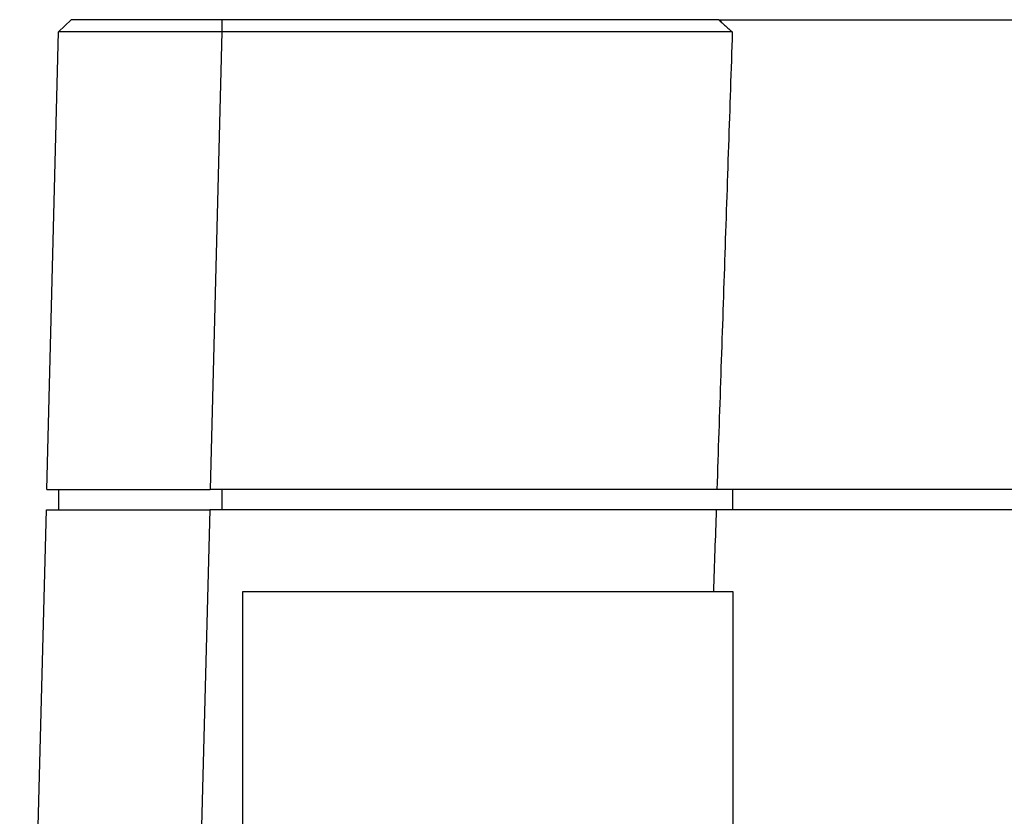
# Model space of a CAD drawing. Units: millimetres. Extents: x 200 to 1189, y 316 to 572.
# Drawn here: x 200 to 224, y 552 to 572 of the extents above; entities that cross this region are included whole.
import ezdxf

# ---------------------------------------------------------------- set-up
doc = ezdxf.new("R2010")
doc.units = ezdxf.units.MM

# ---------------------------------------------------------------- blocks, each defined once
blk = doc.blocks.new('Tappo_FRONT__493', base_point=(205.34, 533.5))
at = {"color": 7, "linetype": 'Continuous'}
for p, q in [((205.84, 557.5), (216.84, 557.5)), ((205.34, 534), (205.34, 557)), ((217.34, 557), (217.34, 534)), ((216.84, 533.5), (205.84, 533.5))]:
    blk.add_line(p, q, dxfattribs=at)
blk = doc.blocks.new('Tappo_END_1_1__494', base_point=(205.34, 533.5))
at = {"color": 7, "linetype": 'Continuous'}
for p, q in [((205.34, 557.5), (205.84, 557.5)), ((205.34, 557), (205.34, 557.5)), ((205.84, 557.5), (216.84, 557.5)), ((216.84, 557.5), (217.34, 557.5)), ((217.34, 557.5), (217.34, 557)), ((205.34, 534), (205.34, 557)), ((217.34, 557), (217.34, 534)), ((205.34, 533.5), (205.34, 534)), ((217.34, 534), (217.34, 533.5)), ((205.84, 533.5), (205.34, 533.5)), ((216.84, 533.5), (205.84, 533.5)), ((217.34, 533.5), (216.84, 533.5))]:
    blk.add_line(p, q, dxfattribs=at)
blk = doc.blocks.new('vetrino__495', base_point=(212.84, 571.5))
at = {"color": 7, "linetype": 'Continuous'}
for q in [(212.84, 571.5), (244.84, 571.5)]:
    blk.add_line((216.995, 571.5), q, dxfattribs=at)
blk = doc.blocks.new('cilindro__496', base_point=(199.848, 532.5))
at = {"color": 7, "linetype": 'Continuous'}
for p, q in [((200.833, 571.2), (201.14, 571.5)), ((204.832, 571.5), (201.14, 571.5)), ((212.84, 571.5), (204.832, 571.5)), ((216.995, 571.5), (212.84, 571.5)), ((216.995, 571.5), (244.84, 571.5)), ((200.546, 560), (200.833, 571.2)), ((200.546, 560), (200.84, 560)), ((200.84, 560), (204.544, 560)), ((200.84, 559.5), (200.84, 560)), ((204.839, 560), (204.544, 560)), ((216.95, 560), (204.839, 560)), ((217.338, 560), (216.95, 560)), ((246.576, 560), (217.338, 560)), ((217.338, 559.5), (217.338, 560)), ((199.879, 534), (200.533, 559.5)), ((200.533, 559.5), (200.84, 559.5)), ((200.84, 559.5), (204.531, 559.5)), ((204.839, 559.5), (204.531, 559.5)), ((216.934, 559.5), (204.839, 559.5)), ((217.338, 559.5), (216.934, 559.5)), ((246.576, 559.5), (217.338, 559.5))]:
    blk.add_line(p, q, dxfattribs=at)
at = {"color": 251, "linetype": 'Continuous'}
for p, q in [((204.832, 571.5), (204.831, 571.2)), ((204.831, 571.2), (204.544, 560)), ((204.839, 559.5), (204.839, 560)), ((204.531, 559.5), (203.847, 532.8))]:
    blk.add_line(p, q, dxfattribs=at)
at = {"color": 7, "linetype": 'Continuous'}
for points in [[(216.995, 571.5), (217.077, 571.424), (217.16, 571.349), (217.243, 571.274), (217.328, 571.2)], [(204.831, 571.2), (204.239, 571.2), (203.743, 571.2), (203.301, 571.2), (202.61, 571.2), (202.004, 571.2), (201.506, 571.2), (201.137, 571.2), (200.939, 571.2), (200.833, 571.2)], [(212.84, 571.2), (211.96, 571.2), (211.08, 571.2), (207.956, 571.2), (204.831, 571.2)], [(217.328, 571.2), (215.084, 571.2), (212.84, 571.2)], [(217.328, 571.2), (217.234, 568.411), (217.139, 565.6), (217.045, 562.811), (216.95, 560)], [(216.934, 559.5), (216.9, 558.501), (216.866, 557.5)]]:
    blk.add_spline(points, degree=3, dxfattribs=at)
blk = doc.blocks.new('g1_5_1__497', base_point=(199.848, 532.5))
for name, p in [('cilindro__496', (199.848, 532.5)), ('vetrino__495', (212.84, 571.5))]:
    blk.add_blockref(name, p)
blk = doc.blocks.new('vetrino__498', base_point=(212.84, 571.5))
at = {"color": 7, "linetype": 'Continuous'}
for q in [(212.84, 571.5), (244.84, 571.5)]:
    blk.add_line((216.995, 571.5), q, dxfattribs=at)
blk = doc.blocks.new('cilindro__499', base_point=(199.848, 532.5))
at = {"color": 7, "linetype": 'Continuous'}
for p, q in [((200.833, 571.2), (201.14, 571.5)), ((204.832, 571.5), (201.14, 571.5)), ((212.84, 571.5), (204.832, 571.5)), ((216.995, 571.5), (212.84, 571.5)), ((216.995, 571.5), (244.84, 571.5)), ((200.546, 560), (200.833, 571.2)), ((200.546, 560), (200.84, 560)), ((200.84, 560), (204.544, 560)), ((200.84, 559.5), (200.84, 560)), ((204.839, 560), (204.544, 560)), ((216.95, 560), (204.839, 560)), ((217.338, 560), (216.95, 560)), ((246.576, 560), (217.338, 560)), ((217.338, 559.5), (217.338, 560)), ((199.879, 534), (200.533, 559.5)), ((200.533, 559.5), (200.84, 559.5)), ((200.84, 559.5), (204.531, 559.5)), ((204.839, 559.5), (204.531, 559.5)), ((216.934, 559.5), (204.839, 559.5)), ((217.338, 559.5), (216.934, 559.5)), ((246.576, 559.5), (217.338, 559.5))]:
    blk.add_line(p, q, dxfattribs=at)
at = {"color": 251, "linetype": 'Continuous'}
for p, q in [((204.832, 571.5), (204.831, 571.2)), ((204.831, 571.2), (204.544, 560)), ((204.839, 559.5), (204.839, 560)), ((204.531, 559.5), (203.847, 532.8))]:
    blk.add_line(p, q, dxfattribs=at)
at = {"color": 7, "linetype": 'Continuous'}
for points in [[(216.995, 571.5), (217.077, 571.424), (217.16, 571.349), (217.243, 571.274), (217.328, 571.2)], [(204.831, 571.2), (204.239, 571.2), (203.743, 571.2), (203.301, 571.2), (202.61, 571.2), (202.004, 571.2), (201.506, 571.2), (201.137, 571.2), (200.939, 571.2), (200.833, 571.2)], [(212.84, 571.2), (211.96, 571.2), (211.08, 571.2), (207.956, 571.2), (204.831, 571.2)], [(217.328, 571.2), (215.084, 571.2), (212.84, 571.2)], [(217.328, 571.2), (217.234, 568.411), (217.139, 565.6), (217.045, 562.811), (216.95, 560)], [(216.934, 559.5), (216.9, 558.501), (216.866, 557.5)]]:
    blk.add_spline(points, degree=3, dxfattribs=at)
blk = doc.blocks.new('g1_12_1__500', base_point=(199.848, 532.5))
for name, p in [('cilindro__499', (199.848, 532.5)), ('vetrino__498', (212.84, 571.5))]:
    blk.add_blockref(name, p)
blk = doc.blocks.new('vetrino__501', base_point=(212.84, 571.5))
at = {"color": 7, "linetype": 'Continuous'}
for q in [(212.84, 571.5), (244.84, 571.5)]:
    blk.add_line((216.995, 571.5), q, dxfattribs=at)
blk = doc.blocks.new('cilindro__502', base_point=(199.848, 532.5))
at = {"color": 7, "linetype": 'Continuous'}
for p, q in [((200.833, 571.2), (201.14, 571.5)), ((204.832, 571.5), (201.14, 571.5)), ((212.84, 571.5), (204.832, 571.5)), ((216.995, 571.5), (212.84, 571.5)), ((216.995, 571.5), (244.84, 571.5)), ((200.546, 560), (200.833, 571.2)), ((200.546, 560), (200.84, 560)), ((200.84, 560), (204.544, 560)), ((200.84, 559.5), (200.84, 560)), ((204.839, 560), (204.544, 560)), ((216.95, 560), (204.839, 560)), ((217.338, 560), (216.95, 560)), ((246.576, 560), (217.338, 560)), ((217.338, 559.5), (217.338, 560)), ((199.879, 534), (200.533, 559.5)), ((200.533, 559.5), (200.84, 559.5)), ((200.84, 559.5), (204.531, 559.5)), ((204.839, 559.5), (204.531, 559.5)), ((216.934, 559.5), (204.839, 559.5)), ((217.338, 559.5), (216.934, 559.5)), ((246.576, 559.5), (217.338, 559.5))]:
    blk.add_line(p, q, dxfattribs=at)
at = {"color": 251, "linetype": 'Continuous'}
for p, q in [((204.832, 571.5), (204.831, 571.2)), ((204.831, 571.2), (204.544, 560)), ((204.839, 559.5), (204.839, 560)), ((204.531, 559.5), (203.847, 532.8))]:
    blk.add_line(p, q, dxfattribs=at)
at = {"color": 7, "linetype": 'Continuous'}
for points in [[(216.995, 571.5), (217.077, 571.424), (217.16, 571.349), (217.243, 571.274), (217.328, 571.2)], [(204.831, 571.2), (204.239, 571.2), (203.743, 571.2), (203.301, 571.2), (202.61, 571.2), (202.004, 571.2), (201.506, 571.2), (201.137, 571.2), (200.939, 571.2), (200.833, 571.2)], [(212.84, 571.2), (211.96, 571.2), (211.08, 571.2), (207.956, 571.2), (204.831, 571.2)], [(217.328, 571.2), (215.084, 571.2), (212.84, 571.2)], [(217.328, 571.2), (217.234, 568.411), (217.139, 565.6), (217.045, 562.811), (216.95, 560)], [(216.934, 559.5), (216.9, 558.501), (216.866, 557.5)]]:
    blk.add_spline(points, degree=3, dxfattribs=at)
blk = doc.blocks.new('g1_15_1__503', base_point=(199.848, 532.5))
for name, p in [('cilindro__502', (199.848, 532.5)), ('vetrino__501', (212.84, 571.5))]:
    blk.add_blockref(name, p)
blk = doc.blocks.new('vetrino__504', base_point=(212.84, 571.5))
at = {"color": 7, "linetype": 'Continuous'}
for q in [(212.84, 571.5), (244.84, 571.5)]:
    blk.add_line((216.995, 571.5), q, dxfattribs=at)
blk = doc.blocks.new('cilindro__505', base_point=(199.848, 532.5))
at = {"color": 7, "linetype": 'Continuous'}
for p, q in [((200.833, 571.2), (201.14, 571.5)), ((204.832, 571.5), (201.14, 571.5)), ((212.84, 571.5), (204.832, 571.5)), ((216.995, 571.5), (212.84, 571.5)), ((216.995, 571.5), (244.84, 571.5)), ((200.546, 560), (200.833, 571.2)), ((200.546, 560), (200.84, 560)), ((200.84, 560), (204.544, 560)), ((200.84, 559.5), (200.84, 560)), ((204.839, 560), (204.544, 560)), ((216.95, 560), (204.839, 560)), ((217.338, 560), (216.95, 560)), ((246.576, 560), (217.338, 560)), ((217.338, 559.5), (217.338, 560)), ((199.879, 534), (200.533, 559.5)), ((200.533, 559.5), (200.84, 559.5)), ((200.84, 559.5), (204.531, 559.5)), ((204.839, 559.5), (204.531, 559.5)), ((216.934, 559.5), (204.839, 559.5)), ((217.338, 559.5), (216.934, 559.5)), ((246.576, 559.5), (217.338, 559.5))]:
    blk.add_line(p, q, dxfattribs=at)
at = {"color": 251, "linetype": 'Continuous'}
for p, q in [((204.832, 571.5), (204.831, 571.2)), ((204.831, 571.2), (204.544, 560)), ((204.839, 559.5), (204.839, 560)), ((204.531, 559.5), (203.847, 532.8))]:
    blk.add_line(p, q, dxfattribs=at)
at = {"color": 7, "linetype": 'Continuous'}
for points in [[(216.995, 571.5), (217.077, 571.424), (217.16, 571.349), (217.243, 571.274), (217.328, 571.2)], [(204.831, 571.2), (204.239, 571.2), (203.743, 571.2), (203.301, 571.2), (202.61, 571.2), (202.004, 571.2), (201.506, 571.2), (201.137, 571.2), (200.939, 571.2), (200.833, 571.2)], [(212.84, 571.2), (211.96, 571.2), (211.08, 571.2), (207.956, 571.2), (204.831, 571.2)], [(217.328, 571.2), (215.084, 571.2), (212.84, 571.2)], [(217.328, 571.2), (217.234, 568.411), (217.139, 565.6), (217.045, 562.811), (216.95, 560)], [(216.934, 559.5), (216.9, 558.501), (216.866, 557.5)]]:
    blk.add_spline(points, degree=3, dxfattribs=at)
blk = doc.blocks.new('g1_2_1__506', base_point=(199.848, 532.5))
for name, p in [('cilindro__505', (199.848, 532.5)), ('vetrino__504', (212.84, 571.5))]:
    blk.add_blockref(name, p)
blk = doc.blocks.new('vetrino__507', base_point=(212.84, 571.5))
at = {"color": 7, "linetype": 'Continuous'}
for q in [(212.84, 571.5), (244.84, 571.5)]:
    blk.add_line((216.995, 571.5), q, dxfattribs=at)
blk = doc.blocks.new('cilindro__508', base_point=(199.848, 532.5))
at = {"color": 7, "linetype": 'Continuous'}
for p, q in [((200.833, 571.2), (201.14, 571.5)), ((204.832, 571.5), (201.14, 571.5)), ((212.84, 571.5), (204.832, 571.5)), ((216.995, 571.5), (212.84, 571.5)), ((216.995, 571.5), (244.84, 571.5)), ((200.546, 560), (200.833, 571.2)), ((200.546, 560), (200.84, 560)), ((200.84, 560), (204.544, 560)), ((200.84, 559.5), (200.84, 560)), ((204.839, 560), (204.544, 560)), ((216.95, 560), (204.839, 560)), ((217.338, 560), (216.95, 560)), ((246.576, 560), (217.338, 560)), ((217.338, 559.5), (217.338, 560)), ((199.879, 534), (200.533, 559.5)), ((200.533, 559.5), (200.84, 559.5)), ((200.84, 559.5), (204.531, 559.5)), ((204.839, 559.5), (204.531, 559.5)), ((216.934, 559.5), (204.839, 559.5)), ((217.338, 559.5), (216.934, 559.5)), ((246.576, 559.5), (217.338, 559.5))]:
    blk.add_line(p, q, dxfattribs=at)
at = {"color": 251, "linetype": 'Continuous'}
for p, q in [((204.832, 571.5), (204.831, 571.2)), ((204.831, 571.2), (204.544, 560)), ((204.839, 559.5), (204.839, 560)), ((204.531, 559.5), (203.847, 532.8))]:
    blk.add_line(p, q, dxfattribs=at)
at = {"color": 7, "linetype": 'Continuous'}
for points in [[(216.995, 571.5), (217.077, 571.424), (217.16, 571.349), (217.243, 571.274), (217.328, 571.2)], [(204.831, 571.2), (204.239, 571.2), (203.743, 571.2), (203.301, 571.2), (202.61, 571.2), (202.004, 571.2), (201.506, 571.2), (201.137, 571.2), (200.939, 571.2), (200.833, 571.2)], [(212.84, 571.2), (211.96, 571.2), (211.08, 571.2), (207.956, 571.2), (204.831, 571.2)], [(217.328, 571.2), (215.084, 571.2), (212.84, 571.2)], [(217.328, 571.2), (217.234, 568.411), (217.139, 565.6), (217.045, 562.811), (216.95, 560)], [(216.934, 559.5), (216.9, 558.501), (216.866, 557.5)]]:
    blk.add_spline(points, degree=3, dxfattribs=at)
blk = doc.blocks.new('g1_3_1__509', base_point=(199.848, 532.5))
for name, p in [('cilindro__508', (199.848, 532.5)), ('vetrino__507', (212.84, 571.5))]:
    blk.add_blockref(name, p)
blk = doc.blocks.new('vetrino__510', base_point=(212.84, 571.5))
at = {"color": 7, "linetype": 'Continuous'}
for q in [(212.84, 571.5), (244.84, 571.5)]:
    blk.add_line((216.995, 571.5), q, dxfattribs=at)
blk = doc.blocks.new('cilindro__511', base_point=(199.848, 532.5))
at = {"color": 7, "linetype": 'Continuous'}
for p, q in [((200.833, 571.2), (201.14, 571.5)), ((204.832, 571.5), (201.14, 571.5)), ((212.84, 571.5), (204.832, 571.5)), ((216.995, 571.5), (212.84, 571.5)), ((216.995, 571.5), (244.84, 571.5)), ((200.546, 560), (200.833, 571.2)), ((200.546, 560), (200.84, 560)), ((200.84, 560), (204.544, 560)), ((200.84, 559.5), (200.84, 560)), ((204.839, 560), (204.544, 560)), ((216.95, 560), (204.839, 560)), ((217.338, 560), (216.95, 560)), ((246.576, 560), (217.338, 560)), ((217.338, 559.5), (217.338, 560)), ((199.879, 534), (200.533, 559.5)), ((200.533, 559.5), (200.84, 559.5)), ((200.84, 559.5), (204.531, 559.5)), ((204.839, 559.5), (204.531, 559.5)), ((216.934, 559.5), (204.839, 559.5)), ((217.338, 559.5), (216.934, 559.5)), ((246.576, 559.5), (217.338, 559.5))]:
    blk.add_line(p, q, dxfattribs=at)
at = {"color": 251, "linetype": 'Continuous'}
for p, q in [((204.832, 571.5), (204.831, 571.2)), ((204.831, 571.2), (204.544, 560)), ((204.839, 559.5), (204.839, 560)), ((204.531, 559.5), (203.847, 532.8))]:
    blk.add_line(p, q, dxfattribs=at)
at = {"color": 7, "linetype": 'Continuous'}
for points in [[(216.995, 571.5), (217.077, 571.424), (217.16, 571.349), (217.243, 571.274), (217.328, 571.2)], [(204.831, 571.2), (204.239, 571.2), (203.743, 571.2), (203.301, 571.2), (202.61, 571.2), (202.004, 571.2), (201.506, 571.2), (201.137, 571.2), (200.939, 571.2), (200.833, 571.2)], [(212.84, 571.2), (211.96, 571.2), (211.08, 571.2), (207.956, 571.2), (204.831, 571.2)], [(217.328, 571.2), (215.084, 571.2), (212.84, 571.2)], [(217.328, 571.2), (217.234, 568.411), (217.139, 565.6), (217.045, 562.811), (216.95, 560)], [(216.934, 559.5), (216.9, 558.501), (216.866, 557.5)]]:
    blk.add_spline(points, degree=3, dxfattribs=at)
blk = doc.blocks.new('g1_4_1__512', base_point=(199.848, 532.5))
for name, p in [('cilindro__511', (199.848, 532.5)), ('vetrino__510', (212.84, 571.5))]:
    blk.add_blockref(name, p)
blk = doc.blocks.new('vetrino__513', base_point=(212.84, 571.5))
at = {"color": 7, "linetype": 'Continuous'}
for q in [(212.84, 571.5), (244.84, 571.5)]:
    blk.add_line((216.995, 571.5), q, dxfattribs=at)
blk = doc.blocks.new('cilindro__514', base_point=(199.848, 532.5))
at = {"color": 7, "linetype": 'Continuous'}
for p, q in [((200.833, 571.2), (201.14, 571.5)), ((204.832, 571.5), (201.14, 571.5)), ((212.84, 571.5), (204.832, 571.5)), ((216.995, 571.5), (212.84, 571.5)), ((216.995, 571.5), (244.84, 571.5)), ((200.546, 560), (200.833, 571.2)), ((200.546, 560), (200.84, 560)), ((200.84, 560), (204.544, 560)), ((200.84, 559.5), (200.84, 560)), ((204.839, 560), (204.544, 560)), ((216.95, 560), (204.839, 560)), ((217.338, 560), (216.95, 560)), ((246.576, 560), (217.338, 560)), ((217.338, 559.5), (217.338, 560)), ((199.879, 534), (200.533, 559.5)), ((200.533, 559.5), (200.84, 559.5)), ((200.84, 559.5), (204.531, 559.5)), ((204.839, 559.5), (204.531, 559.5)), ((216.934, 559.5), (204.839, 559.5)), ((217.338, 559.5), (216.934, 559.5)), ((246.576, 559.5), (217.338, 559.5))]:
    blk.add_line(p, q, dxfattribs=at)
at = {"color": 251, "linetype": 'Continuous'}
for p, q in [((204.832, 571.5), (204.831, 571.2)), ((204.831, 571.2), (204.544, 560)), ((204.839, 559.5), (204.839, 560)), ((204.531, 559.5), (203.847, 532.8))]:
    blk.add_line(p, q, dxfattribs=at)
at = {"color": 7, "linetype": 'Continuous'}
for points in [[(216.995, 571.5), (217.077, 571.424), (217.16, 571.349), (217.243, 571.274), (217.328, 571.2)], [(204.831, 571.2), (204.239, 571.2), (203.743, 571.2), (203.301, 571.2), (202.61, 571.2), (202.004, 571.2), (201.506, 571.2), (201.137, 571.2), (200.939, 571.2), (200.833, 571.2)], [(212.84, 571.2), (211.96, 571.2), (211.08, 571.2), (207.956, 571.2), (204.831, 571.2)], [(217.328, 571.2), (215.084, 571.2), (212.84, 571.2)], [(217.328, 571.2), (217.234, 568.411), (217.139, 565.6), (217.045, 562.811), (216.95, 560)], [(216.934, 559.5), (216.9, 558.501), (216.866, 557.5)]]:
    blk.add_spline(points, degree=3, dxfattribs=at)
blk = doc.blocks.new('g1_11_1__515', base_point=(199.848, 532.5))
for name, p in [('cilindro__514', (199.848, 532.5)), ('vetrino__513', (212.84, 571.5))]:
    blk.add_blockref(name, p)
blk = doc.blocks.new('vetrino__516', base_point=(212.84, 571.5))
at = {"color": 7, "linetype": 'Continuous'}
for q in [(212.84, 571.5), (244.84, 571.5)]:
    blk.add_line((216.995, 571.5), q, dxfattribs=at)
blk = doc.blocks.new('cilindro__517', base_point=(199.848, 532.5))
at = {"color": 7, "linetype": 'Continuous'}
for p, q in [((200.833, 571.2), (201.14, 571.5)), ((204.832, 571.5), (201.14, 571.5)), ((212.84, 571.5), (204.832, 571.5)), ((216.995, 571.5), (212.84, 571.5)), ((216.995, 571.5), (244.84, 571.5)), ((200.546, 560), (200.833, 571.2)), ((200.546, 560), (200.84, 560)), ((200.84, 560), (204.544, 560)), ((200.84, 559.5), (200.84, 560)), ((204.839, 560), (204.544, 560)), ((216.95, 560), (204.839, 560)), ((217.338, 560), (216.95, 560)), ((246.576, 560), (217.338, 560)), ((217.338, 559.5), (217.338, 560)), ((199.879, 534), (200.533, 559.5)), ((200.533, 559.5), (200.84, 559.5)), ((200.84, 559.5), (204.531, 559.5)), ((204.839, 559.5), (204.531, 559.5)), ((216.934, 559.5), (204.839, 559.5)), ((217.338, 559.5), (216.934, 559.5)), ((246.576, 559.5), (217.338, 559.5))]:
    blk.add_line(p, q, dxfattribs=at)
at = {"color": 251, "linetype": 'Continuous'}
for p, q in [((204.832, 571.5), (204.831, 571.2)), ((204.831, 571.2), (204.544, 560)), ((204.839, 559.5), (204.839, 560)), ((204.531, 559.5), (203.847, 532.8))]:
    blk.add_line(p, q, dxfattribs=at)
at = {"color": 7, "linetype": 'Continuous'}
for points in [[(216.995, 571.5), (217.077, 571.424), (217.16, 571.349), (217.243, 571.274), (217.328, 571.2)], [(204.831, 571.2), (204.239, 571.2), (203.743, 571.2), (203.301, 571.2), (202.61, 571.2), (202.004, 571.2), (201.506, 571.2), (201.137, 571.2), (200.939, 571.2), (200.833, 571.2)], [(212.84, 571.2), (211.96, 571.2), (211.08, 571.2), (207.956, 571.2), (204.831, 571.2)], [(217.328, 571.2), (215.084, 571.2), (212.84, 571.2)], [(217.328, 571.2), (217.234, 568.411), (217.139, 565.6), (217.045, 562.811), (216.95, 560)], [(216.934, 559.5), (216.9, 558.501), (216.866, 557.5)]]:
    blk.add_spline(points, degree=3, dxfattribs=at)
blk = doc.blocks.new('g1_7_1__518', base_point=(199.848, 532.5))
for name, p in [('cilindro__517', (199.848, 532.5)), ('vetrino__516', (212.84, 571.5))]:
    blk.add_blockref(name, p)
blk = doc.blocks.new('vetrino__519', base_point=(212.84, 571.5))
at = {"color": 7, "linetype": 'Continuous'}
for q in [(212.84, 571.5), (244.84, 571.5)]:
    blk.add_line((216.995, 571.5), q, dxfattribs=at)
blk = doc.blocks.new('cilindro__520', base_point=(199.848, 532.5))
at = {"color": 7, "linetype": 'Continuous'}
for p, q in [((200.833, 571.2), (201.14, 571.5)), ((204.832, 571.5), (201.14, 571.5)), ((212.84, 571.5), (204.832, 571.5)), ((216.995, 571.5), (212.84, 571.5)), ((216.995, 571.5), (244.84, 571.5)), ((200.546, 560), (200.833, 571.2)), ((200.546, 560), (200.84, 560)), ((200.84, 560), (204.544, 560)), ((200.84, 559.5), (200.84, 560)), ((204.839, 560), (204.544, 560)), ((216.95, 560), (204.839, 560)), ((217.338, 560), (216.95, 560)), ((246.576, 560), (217.338, 560)), ((217.338, 559.5), (217.338, 560)), ((199.879, 534), (200.533, 559.5)), ((200.533, 559.5), (200.84, 559.5)), ((200.84, 559.5), (204.531, 559.5)), ((204.839, 559.5), (204.531, 559.5)), ((216.934, 559.5), (204.839, 559.5)), ((217.338, 559.5), (216.934, 559.5)), ((246.576, 559.5), (217.338, 559.5))]:
    blk.add_line(p, q, dxfattribs=at)
at = {"color": 251, "linetype": 'Continuous'}
for p, q in [((204.832, 571.5), (204.831, 571.2)), ((204.831, 571.2), (204.544, 560)), ((204.839, 559.5), (204.839, 560)), ((204.531, 559.5), (203.847, 532.8))]:
    blk.add_line(p, q, dxfattribs=at)
at = {"color": 7, "linetype": 'Continuous'}
for points in [[(216.995, 571.5), (217.077, 571.424), (217.16, 571.349), (217.243, 571.274), (217.328, 571.2)], [(204.831, 571.2), (204.239, 571.2), (203.743, 571.2), (203.301, 571.2), (202.61, 571.2), (202.004, 571.2), (201.506, 571.2), (201.137, 571.2), (200.939, 571.2), (200.833, 571.2)], [(212.84, 571.2), (211.96, 571.2), (211.08, 571.2), (207.956, 571.2), (204.831, 571.2)], [(217.328, 571.2), (215.084, 571.2), (212.84, 571.2)], [(217.328, 571.2), (217.234, 568.411), (217.139, 565.6), (217.045, 562.811), (216.95, 560)], [(216.934, 559.5), (216.9, 558.501), (216.866, 557.5)]]:
    blk.add_spline(points, degree=3, dxfattribs=at)
blk = doc.blocks.new('g1_9_1__521', base_point=(199.848, 532.5))
for name, p in [('cilindro__520', (199.848, 532.5)), ('vetrino__519', (212.84, 571.5))]:
    blk.add_blockref(name, p)
blk = doc.blocks.new('vetrino__522', base_point=(212.84, 571.5))
at = {"color": 7, "linetype": 'Continuous'}
for q in [(212.84, 571.5), (244.84, 571.5)]:
    blk.add_line((216.995, 571.5), q, dxfattribs=at)
blk = doc.blocks.new('cilindro__523', base_point=(199.848, 532.5))
at = {"color": 7, "linetype": 'Continuous'}
for p, q in [((200.833, 571.2), (201.14, 571.5)), ((204.832, 571.5), (201.14, 571.5)), ((212.84, 571.5), (204.832, 571.5)), ((216.995, 571.5), (212.84, 571.5)), ((216.995, 571.5), (244.84, 571.5)), ((200.546, 560), (200.833, 571.2)), ((200.546, 560), (200.84, 560)), ((200.84, 560), (204.544, 560)), ((200.84, 559.5), (200.84, 560)), ((204.839, 560), (204.544, 560)), ((216.95, 560), (204.839, 560)), ((217.338, 560), (216.95, 560)), ((246.576, 560), (217.338, 560)), ((217.338, 559.5), (217.338, 560)), ((199.879, 534), (200.533, 559.5)), ((200.533, 559.5), (200.84, 559.5)), ((200.84, 559.5), (204.531, 559.5)), ((204.839, 559.5), (204.531, 559.5)), ((216.934, 559.5), (204.839, 559.5)), ((217.338, 559.5), (216.934, 559.5)), ((246.576, 559.5), (217.338, 559.5))]:
    blk.add_line(p, q, dxfattribs=at)
at = {"color": 251, "linetype": 'Continuous'}
for p, q in [((204.832, 571.5), (204.831, 571.2)), ((204.831, 571.2), (204.544, 560)), ((204.839, 559.5), (204.839, 560)), ((204.531, 559.5), (203.847, 532.8))]:
    blk.add_line(p, q, dxfattribs=at)
at = {"color": 7, "linetype": 'Continuous'}
for points in [[(216.995, 571.5), (217.077, 571.424), (217.16, 571.349), (217.243, 571.274), (217.328, 571.2)], [(204.831, 571.2), (204.239, 571.2), (203.743, 571.2), (203.301, 571.2), (202.61, 571.2), (202.004, 571.2), (201.506, 571.2), (201.137, 571.2), (200.939, 571.2), (200.833, 571.2)], [(212.84, 571.2), (211.96, 571.2), (211.08, 571.2), (207.956, 571.2), (204.831, 571.2)], [(217.328, 571.2), (215.084, 571.2), (212.84, 571.2)], [(217.328, 571.2), (217.234, 568.411), (217.139, 565.6), (217.045, 562.811), (216.95, 560)], [(216.934, 559.5), (216.9, 558.501), (216.866, 557.5)]]:
    blk.add_spline(points, degree=3, dxfattribs=at)
blk = doc.blocks.new('g1_13_1__524', base_point=(199.848, 532.5))
for name, p in [('cilindro__523', (199.848, 532.5)), ('vetrino__522', (212.84, 571.5))]:
    blk.add_blockref(name, p)
blk = doc.blocks.new('vetrino__525', base_point=(212.84, 571.5))
at = {"color": 7, "linetype": 'Continuous'}
for q in [(212.84, 571.5), (244.84, 571.5)]:
    blk.add_line((216.995, 571.5), q, dxfattribs=at)
blk = doc.blocks.new('cilindro__526', base_point=(199.848, 532.5))
at = {"color": 7, "linetype": 'Continuous'}
for p, q in [((200.833, 571.2), (201.14, 571.5)), ((204.832, 571.5), (201.14, 571.5)), ((212.84, 571.5), (204.832, 571.5)), ((216.995, 571.5), (212.84, 571.5)), ((216.995, 571.5), (244.84, 571.5)), ((200.546, 560), (200.833, 571.2)), ((200.546, 560), (200.84, 560)), ((200.84, 560), (204.544, 560)), ((200.84, 559.5), (200.84, 560)), ((204.839, 560), (204.544, 560)), ((216.95, 560), (204.839, 560)), ((217.338, 560), (216.95, 560)), ((246.576, 560), (217.338, 560)), ((217.338, 559.5), (217.338, 560)), ((199.879, 534), (200.533, 559.5)), ((200.533, 559.5), (200.84, 559.5)), ((200.84, 559.5), (204.531, 559.5)), ((204.839, 559.5), (204.531, 559.5)), ((216.934, 559.5), (204.839, 559.5)), ((217.338, 559.5), (216.934, 559.5)), ((246.576, 559.5), (217.338, 559.5))]:
    blk.add_line(p, q, dxfattribs=at)
at = {"color": 251, "linetype": 'Continuous'}
for p, q in [((204.832, 571.5), (204.831, 571.2)), ((204.831, 571.2), (204.544, 560)), ((204.839, 559.5), (204.839, 560)), ((204.531, 559.5), (203.847, 532.8))]:
    blk.add_line(p, q, dxfattribs=at)
at = {"color": 7, "linetype": 'Continuous'}
for points in [[(216.995, 571.5), (217.077, 571.424), (217.16, 571.349), (217.243, 571.274), (217.328, 571.2)], [(204.831, 571.2), (204.239, 571.2), (203.743, 571.2), (203.301, 571.2), (202.61, 571.2), (202.004, 571.2), (201.506, 571.2), (201.137, 571.2), (200.939, 571.2), (200.833, 571.2)], [(212.84, 571.2), (211.96, 571.2), (211.08, 571.2), (207.956, 571.2), (204.831, 571.2)], [(217.328, 571.2), (215.084, 571.2), (212.84, 571.2)], [(217.328, 571.2), (217.234, 568.411), (217.139, 565.6), (217.045, 562.811), (216.95, 560)], [(216.934, 559.5), (216.9, 558.501), (216.866, 557.5)]]:
    blk.add_spline(points, degree=3, dxfattribs=at)
blk = doc.blocks.new('g1_6_1__527', base_point=(199.848, 532.5))
for name, p in [('cilindro__526', (199.848, 532.5)), ('vetrino__525', (212.84, 571.5))]:
    blk.add_blockref(name, p)
blk = doc.blocks.new('vetrino__528', base_point=(212.84, 571.5))
at = {"color": 7, "linetype": 'Continuous'}
for q in [(212.84, 571.5), (244.84, 571.5)]:
    blk.add_line((216.995, 571.5), q, dxfattribs=at)
blk = doc.blocks.new('cilindro__529', base_point=(199.848, 532.5))
at = {"color": 7, "linetype": 'Continuous'}
for p, q in [((200.833, 571.2), (201.14, 571.5)), ((204.832, 571.5), (201.14, 571.5)), ((212.84, 571.5), (204.832, 571.5)), ((216.995, 571.5), (212.84, 571.5)), ((216.995, 571.5), (244.84, 571.5)), ((200.546, 560), (200.833, 571.2)), ((200.546, 560), (200.84, 560)), ((200.84, 560), (204.544, 560)), ((200.84, 559.5), (200.84, 560)), ((204.839, 560), (204.544, 560)), ((216.95, 560), (204.839, 560)), ((217.338, 560), (216.95, 560)), ((246.576, 560), (217.338, 560)), ((217.338, 559.5), (217.338, 560)), ((199.879, 534), (200.533, 559.5)), ((200.533, 559.5), (200.84, 559.5)), ((200.84, 559.5), (204.531, 559.5)), ((204.839, 559.5), (204.531, 559.5)), ((216.934, 559.5), (204.839, 559.5)), ((217.338, 559.5), (216.934, 559.5)), ((246.576, 559.5), (217.338, 559.5))]:
    blk.add_line(p, q, dxfattribs=at)
at = {"color": 251, "linetype": 'Continuous'}
for p, q in [((204.832, 571.5), (204.831, 571.2)), ((204.831, 571.2), (204.544, 560)), ((204.839, 559.5), (204.839, 560)), ((204.531, 559.5), (203.847, 532.8))]:
    blk.add_line(p, q, dxfattribs=at)
at = {"color": 7, "linetype": 'Continuous'}
for points in [[(216.995, 571.5), (217.077, 571.424), (217.16, 571.349), (217.243, 571.274), (217.328, 571.2)], [(204.831, 571.2), (204.239, 571.2), (203.743, 571.2), (203.301, 571.2), (202.61, 571.2), (202.004, 571.2), (201.506, 571.2), (201.137, 571.2), (200.939, 571.2), (200.833, 571.2)], [(212.84, 571.2), (211.96, 571.2), (211.08, 571.2), (207.956, 571.2), (204.831, 571.2)], [(217.328, 571.2), (215.084, 571.2), (212.84, 571.2)], [(217.328, 571.2), (217.234, 568.411), (217.139, 565.6), (217.045, 562.811), (216.95, 560)], [(216.934, 559.5), (216.9, 558.501), (216.866, 557.5)]]:
    blk.add_spline(points, degree=3, dxfattribs=at)
blk = doc.blocks.new('g1_8_1__530', base_point=(199.848, 532.5))
for name, p in [('cilindro__529', (199.848, 532.5)), ('vetrino__528', (212.84, 571.5))]:
    blk.add_blockref(name, p)
blk = doc.blocks.new('vetrino__531', base_point=(212.84, 571.5))
at = {"color": 7, "linetype": 'Continuous'}
for q in [(212.84, 571.5), (244.84, 571.5)]:
    blk.add_line((216.995, 571.5), q, dxfattribs=at)
blk = doc.blocks.new('cilindro__532', base_point=(199.848, 532.5))
at = {"color": 7, "linetype": 'Continuous'}
for p, q in [((200.833, 571.2), (201.14, 571.5)), ((204.832, 571.5), (201.14, 571.5)), ((212.84, 571.5), (204.832, 571.5)), ((216.995, 571.5), (212.84, 571.5)), ((216.995, 571.5), (244.84, 571.5)), ((200.546, 560), (200.833, 571.2)), ((200.546, 560), (200.84, 560)), ((200.84, 560), (204.544, 560)), ((200.84, 559.5), (200.84, 560)), ((204.839, 560), (204.544, 560)), ((216.95, 560), (204.839, 560)), ((217.338, 560), (216.95, 560)), ((246.576, 560), (217.338, 560)), ((217.338, 559.5), (217.338, 560)), ((199.879, 534), (200.533, 559.5)), ((200.533, 559.5), (200.84, 559.5)), ((200.84, 559.5), (204.531, 559.5)), ((204.839, 559.5), (204.531, 559.5)), ((216.934, 559.5), (204.839, 559.5)), ((217.338, 559.5), (216.934, 559.5)), ((246.576, 559.5), (217.338, 559.5))]:
    blk.add_line(p, q, dxfattribs=at)
at = {"color": 251, "linetype": 'Continuous'}
for p, q in [((204.832, 571.5), (204.831, 571.2)), ((204.831, 571.2), (204.544, 560)), ((204.839, 559.5), (204.839, 560)), ((204.531, 559.5), (203.847, 532.8))]:
    blk.add_line(p, q, dxfattribs=at)
at = {"color": 7, "linetype": 'Continuous'}
for points in [[(216.995, 571.5), (217.077, 571.424), (217.16, 571.349), (217.243, 571.274), (217.328, 571.2)], [(204.831, 571.2), (204.239, 571.2), (203.743, 571.2), (203.301, 571.2), (202.61, 571.2), (202.004, 571.2), (201.506, 571.2), (201.137, 571.2), (200.939, 571.2), (200.833, 571.2)], [(212.84, 571.2), (211.96, 571.2), (211.08, 571.2), (207.956, 571.2), (204.831, 571.2)], [(217.328, 571.2), (215.084, 571.2), (212.84, 571.2)], [(217.328, 571.2), (217.234, 568.411), (217.139, 565.6), (217.045, 562.811), (216.95, 560)], [(216.934, 559.5), (216.9, 558.501), (216.866, 557.5)]]:
    blk.add_spline(points, degree=3, dxfattribs=at)
blk = doc.blocks.new('g1_14_1__533', base_point=(199.848, 532.5))
for name, p in [('cilindro__532', (199.848, 532.5)), ('vetrino__531', (212.84, 571.5))]:
    blk.add_blockref(name, p)
blk = doc.blocks.new('vetrino__534', base_point=(212.84, 571.5))
at = {"color": 7, "linetype": 'Continuous'}
for q in [(212.84, 571.5), (244.84, 571.5)]:
    blk.add_line((216.995, 571.5), q, dxfattribs=at)
blk = doc.blocks.new('cilindro__535', base_point=(199.848, 532.5))
at = {"color": 7, "linetype": 'Continuous'}
for p, q in [((200.833, 571.2), (201.14, 571.5)), ((204.832, 571.5), (201.14, 571.5)), ((212.84, 571.5), (204.832, 571.5)), ((216.995, 571.5), (212.84, 571.5)), ((216.995, 571.5), (244.84, 571.5)), ((200.546, 560), (200.833, 571.2)), ((200.546, 560), (200.84, 560)), ((200.84, 560), (204.544, 560)), ((200.84, 559.5), (200.84, 560)), ((204.839, 560), (204.544, 560)), ((216.95, 560), (204.839, 560)), ((217.338, 560), (216.95, 560)), ((246.576, 560), (217.338, 560)), ((217.338, 559.5), (217.338, 560)), ((199.879, 534), (200.533, 559.5)), ((200.533, 559.5), (200.84, 559.5)), ((200.84, 559.5), (204.531, 559.5)), ((204.839, 559.5), (204.531, 559.5)), ((216.934, 559.5), (204.839, 559.5)), ((217.338, 559.5), (216.934, 559.5)), ((246.576, 559.5), (217.338, 559.5))]:
    blk.add_line(p, q, dxfattribs=at)
at = {"color": 251, "linetype": 'Continuous'}
for p, q in [((204.832, 571.5), (204.831, 571.2)), ((204.831, 571.2), (204.544, 560)), ((204.839, 559.5), (204.839, 560)), ((204.531, 559.5), (203.847, 532.8))]:
    blk.add_line(p, q, dxfattribs=at)
at = {"color": 7, "linetype": 'Continuous'}
for points in [[(216.995, 571.5), (217.077, 571.424), (217.16, 571.349), (217.243, 571.274), (217.328, 571.2)], [(204.831, 571.2), (204.239, 571.2), (203.743, 571.2), (203.301, 571.2), (202.61, 571.2), (202.004, 571.2), (201.506, 571.2), (201.137, 571.2), (200.939, 571.2), (200.833, 571.2)], [(212.84, 571.2), (211.96, 571.2), (211.08, 571.2), (207.956, 571.2), (204.831, 571.2)], [(217.328, 571.2), (215.084, 571.2), (212.84, 571.2)], [(217.328, 571.2), (217.234, 568.411), (217.139, 565.6), (217.045, 562.811), (216.95, 560)], [(216.934, 559.5), (216.9, 558.501), (216.866, 557.5)]]:
    blk.add_spline(points, degree=3, dxfattribs=at)
blk = doc.blocks.new('g1_10_1__536', base_point=(199.848, 532.5))
for name, p in [('cilindro__535', (199.848, 532.5)), ('vetrino__534', (212.84, 571.5))]:
    blk.add_blockref(name, p)
blk = doc.blocks.new('vetrino__537', base_point=(212.84, 571.5))
at = {"color": 7, "linetype": 'Continuous'}
for q in [(212.84, 571.5), (244.84, 571.5)]:
    blk.add_line((216.995, 571.5), q, dxfattribs=at)
blk = doc.blocks.new('cilindro__538', base_point=(199.848, 532.5))
at = {"color": 7, "linetype": 'Continuous'}
for p, q in [((200.833, 571.2), (201.14, 571.5)), ((204.832, 571.5), (201.14, 571.5)), ((212.84, 571.5), (204.832, 571.5)), ((216.995, 571.5), (212.84, 571.5)), ((216.995, 571.5), (244.84, 571.5)), ((200.546, 560), (200.833, 571.2)), ((200.546, 560), (200.84, 560)), ((200.84, 560), (204.544, 560)), ((200.84, 559.5), (200.84, 560)), ((204.839, 560), (204.544, 560)), ((216.95, 560), (204.839, 560)), ((217.338, 560), (216.95, 560)), ((246.576, 560), (217.338, 560)), ((217.338, 559.5), (217.338, 560)), ((199.879, 534), (200.533, 559.5)), ((200.533, 559.5), (200.84, 559.5)), ((200.84, 559.5), (204.531, 559.5)), ((204.839, 559.5), (204.531, 559.5)), ((216.934, 559.5), (204.839, 559.5)), ((217.338, 559.5), (216.934, 559.5)), ((246.576, 559.5), (217.338, 559.5))]:
    blk.add_line(p, q, dxfattribs=at)
at = {"color": 251, "linetype": 'Continuous'}
for p, q in [((204.832, 571.5), (204.831, 571.2)), ((204.831, 571.2), (204.544, 560)), ((204.839, 559.5), (204.839, 560)), ((204.531, 559.5), (203.847, 532.8))]:
    blk.add_line(p, q, dxfattribs=at)
at = {"color": 7, "linetype": 'Continuous'}
for points in [[(216.995, 571.5), (217.077, 571.424), (217.16, 571.349), (217.243, 571.274), (217.328, 571.2)], [(204.831, 571.2), (204.239, 571.2), (203.743, 571.2), (203.301, 571.2), (202.61, 571.2), (202.004, 571.2), (201.506, 571.2), (201.137, 571.2), (200.939, 571.2), (200.833, 571.2)], [(212.84, 571.2), (211.96, 571.2), (211.08, 571.2), (207.956, 571.2), (204.831, 571.2)], [(217.328, 571.2), (215.084, 571.2), (212.84, 571.2)], [(217.328, 571.2), (217.234, 568.411), (217.139, 565.6), (217.045, 562.811), (216.95, 560)], [(216.934, 559.5), (216.9, 558.501), (216.866, 557.5)]]:
    blk.add_spline(points, degree=3, dxfattribs=at)
blk = doc.blocks.new('g1_1__539', base_point=(199.848, 532.5))
for name, p in [('cilindro__538', (199.848, 532.5)), ('vetrino__537', (212.84, 571.5))]:
    blk.add_blockref(name, p)
blk = doc.blocks.new('g3__540', base_point=(199.848, 532.5))
for name, p in [('g1_5_1__497', (199.848, 532.5)), ('g1_12_1__500', (199.848, 532.5)), ('g1_15_1__503', (199.848, 532.5)), ('g1_2_1__506', (199.848, 532.5)), ('g1_3_1__509', (199.848, 532.5)), ('g1_4_1__512', (199.848, 532.5)), ('g1_11_1__515', (199.848, 532.5)), ('g1_7_1__518', (199.848, 532.5)), ('g1_9_1__521', (199.848, 532.5)), ('g1_13_1__524', (199.848, 532.5)), ('g1_6_1__527', (199.848, 532.5)), ('g1_8_1__530', (199.848, 532.5)), ('g1_14_1__533', (199.848, 532.5)), ('g1_10_1__536', (199.848, 532.5)), ('g1_1__539', (199.848, 532.5)), ('Tappo_END_1_1__494', (205.34, 533.5))]:
    blk.add_blockref(name, p)
blk = doc.blocks.new('uscita_cavo_front__541', base_point=(199.848, 532.5))
for name, p in [('g3__540', (199.848, 532.5)), ('Tappo_FRONT__493', (205.34, 533.5))]:
    blk.add_blockref(name, p)
blk = doc.blocks.new('Da_Destra', base_point=(223.988, 552))
blk.add_blockref('uscita_cavo_front__541', (199.848, 532.5))

msp = doc.modelspace()

# ---------------------------------------------------------------- block references
msp.add_blockref('Da_Destra', (223.988, 552))

doc.saveas('drawing.dxf')
